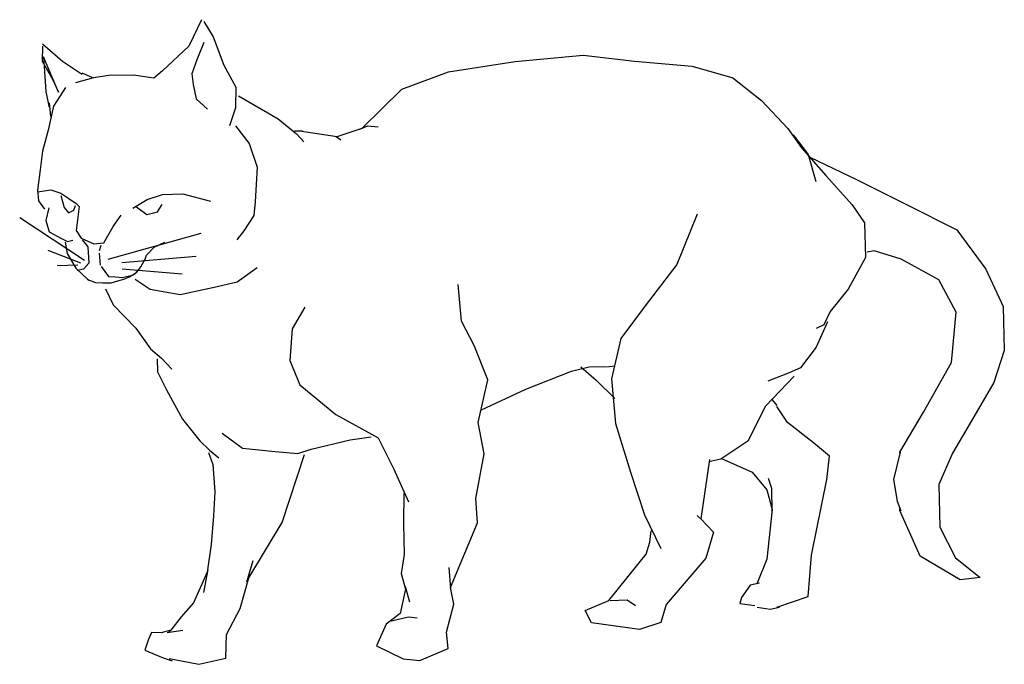
# Model space of a CAD drawing. Extents: x 12.17 to 12.578, y -6.153 to -5.886.
import ezdxf

# ---------------------------------------------------------------- set-up
doc = ezdxf.new("R2010")
doc.units = 0
doc.header["$MEASUREMENT"] = 0
doc.layers.get('0').update_dxf_attribs({"linetype": 'CONTINUOUS'})

msp = doc.modelspace()

# ---------------------------------------------------------------- linework, layer by layer
at = {"linetype": 'ByBlock'}
for p, q in [((12.2449, -5.88604), (12.23971, -5.89706)), ((12.2459, -5.88676), (12.24977, -5.89311)), ((12.24586, -5.89543), (12.24305, -5.90268)), ((12.24977, -5.89311), (12.25425, -5.90489)), ((12.17905, -5.89698), (12.17894, -5.90317)), ((12.17902, -5.89599), (12.18736, -5.90322)), ((12.23971, -5.89706), (12.2288, -5.90721)), ((12.17894, -5.90317), (12.18333, -5.91099)), ((12.18568, -5.91614), (12.1794, -5.90143)), ((12.1794, -5.90143), (12.18047, -5.91576)), ((12.18736, -5.90322), (12.19516, -5.90849)), ((12.24305, -5.90268), (12.24096, -5.90842)), ((12.3474, -5.90768), (12.37503, -5.90333)), ((12.37503, -5.90333), (12.4032, -5.90069)), ((12.4032, -5.90069), (12.42455, -5.90317)), ((12.42455, -5.90317), (12.44837, -5.90534)), ((12.19532, -5.90811), (12.19947, -5.90993)), ((12.2288, -5.90721), (12.22516, -5.91027)), ((12.25425, -5.90489), (12.25916, -5.91394)), ((12.32801, -5.91482), (12.3474, -5.90768)), ((12.44837, -5.90534), (12.46531, -5.91015)), ((12.18333, -5.91099), (12.18568, -5.91614)), ((12.20015, -5.91011), (12.19277, -5.91226)), ((12.19516, -5.90849), (12.19516, -5.90874)), ((12.20656, -5.90922), (12.20015, -5.91011)), ((12.21671, -5.90898), (12.20656, -5.90922)), ((12.22516, -5.91027), (12.21671, -5.90898)), ((12.24096, -5.90842), (12.24156, -5.91286)), ((12.46531, -5.91015), (12.47717, -5.91953)), ((12.18047, -5.91576), (12.1816, -5.92193)), ((12.1886, -5.91409), (12.18358, -5.92188)), ((12.18568, -5.91614), (12.18568, -5.91614)), ((12.24156, -5.91286), (12.24269, -5.91878)), ((12.25916, -5.91394), (12.25911, -5.9226)), ((12.31155, -5.93104), (12.32801, -5.91482)), ((12.24269, -5.91878), (12.24749, -5.92312)), ((12.26024, -5.91763), (12.2768, -5.92715)), ((12.47717, -5.91953), (12.48808, -5.93116)), ((12.18358, -5.92188), (12.18134, -5.93184)), ((12.1816, -5.92193), (12.18161, -5.92217)), ((12.18174, -5.92054), (12.18232, -5.92617)), ((12.25911, -5.9226), (12.25657, -5.93009)), ((12.2768, -5.92715), (12.28437, -5.93341)), ((12.18134, -5.93184), (12.17907, -5.94055)), ((12.25904, -5.93003), (12.26466, -5.93733)), ((12.28346, -5.93213), (12.28686, -5.93213)), ((12.28558, -5.93214), (12.30123, -5.9345)), ((12.30123, -5.9345), (12.31155, -5.93104)), ((12.31055, -5.93147), (12.31395, -5.93006)), ((12.31395, -5.93006), (12.31817, -5.93048)), ((12.48808, -5.93116), (12.49372, -5.9392)), ((12.28446, -5.93346), (12.28736, -5.93669)), ((12.30078, -5.93445), (12.30268, -5.93586)), ((12.49037, -5.93383), (12.4965, -5.94186)), ((12.17907, -5.94055), (12.17801, -5.94825)), ((12.26466, -5.93733), (12.2681, -5.94716)), ((12.49372, -5.9392), (12.50389, -5.9506)), ((12.4965, -5.94186), (12.49974, -5.95317)), ((12.49727, -5.94308), (12.51655, -5.95229)), ((12.17801, -5.94825), (12.17696, -5.9567)), ((12.2681, -5.94716), (12.2672, -5.96154)), ((12.50389, -5.9506), (12.51481, -5.96273)), ((12.51655, -5.95229), (12.53734, -5.9627)), ((12.17696, -5.9567), (12.17696, -5.9567)), ((12.17696, -5.9567), (12.17731, -5.96115)), ((12.17698, -5.95744), (12.18241, -5.95657)), ((12.18241, -5.95657), (12.18665, -5.95796)), ((12.17731, -5.96115), (12.17987, -5.96455)), ((12.18665, -5.95796), (12.18992, -5.96011)), ((12.18667, -5.95895), (12.18802, -5.96387)), ((12.18992, -5.96011), (12.19294, -5.96227)), ((12.2165, -5.9642), (12.22236, -5.9606)), ((12.22236, -5.9606), (12.22875, -5.95847)), ((12.22875, -5.95847), (12.23716, -5.95827)), ((12.23716, -5.95827), (12.24862, -5.96122)), ((12.18159, -5.96402), (12.18047, -5.96924)), ((12.18802, -5.96387), (12.18981, -5.96605)), ((12.18981, -5.96605), (12.19201, -5.96501)), ((12.19201, -5.96501), (12.19271, -5.96302)), ((12.19294, -5.96227), (12.1942, -5.96348)), ((12.1942, -5.96348), (12.19295, -5.97341)), ((12.21798, -5.96367), (12.22226, -5.96679)), ((12.22669, -5.96569), (12.2286, -5.96268)), ((12.2672, -5.96154), (12.26659, -5.96724)), ((12.51481, -5.96273), (12.51994, -5.97028)), ((12.53734, -5.9627), (12.55813, -5.97311)), ((12.19648, -5.98581), (12.16956, -5.96817)), ((12.18047, -5.96924), (12.18182, -5.97392)), ((12.20826, -5.97182), (12.21162, -5.96703)), ((12.22226, -5.96679), (12.22669, -5.96569)), ((12.26659, -5.96724), (12.26252, -5.97353)), ((12.45053, -5.96669), (12.4421, -5.98744)), ((12.19295, -5.97341), (12.195, -5.97658)), ((12.20446, -5.97859), (12.20826, -5.97182)), ((12.51994, -5.97028), (12.52027, -5.98463)), ((12.55813, -5.97311), (12.57015, -5.98942)), ((12.18182, -5.97392), (12.18684, -5.97677)), ((12.18684, -5.97677), (12.18934, -5.97795)), ((12.18934, -5.97795), (12.19156, -5.9774)), ((12.195, -5.97658), (12.20026, -5.97893)), ((12.19552, -5.97731), (12.19781, -5.98023)), ((12.20626, -5.98523), (12.24486, -5.97455)), ((12.26252, -5.97353), (12.25964, -5.97731)), ((12.18836, -5.97822), (12.18921, -5.9829)), ((12.19781, -5.98023), (12.19821, -5.9869)), ((12.20026, -5.97893), (12.20446, -5.97859)), ((12.20261, -5.98167), (12.20328, -5.97943)), ((12.22215, -5.98363), (12.2253, -5.98033)), ((12.2253, -5.98033), (12.2297, -5.97825)), ((12.19491, -5.98697), (12.18133, -5.98167)), ((12.18921, -5.9829), (12.19282, -5.98901)), ((12.20258, -5.98284), (12.20294, -5.98779)), ((12.21189, -5.98672), (12.24271, -5.98407)), ((12.21976, -5.98846), (12.22191, -5.98474)), ((12.2216, -5.98527), (12.22215, -5.98363)), ((12.52027, -5.98463), (12.51315, -5.99767)), ((12.52392, -5.98183), (12.52096, -5.98239)), ((12.53514, -5.98528), (12.52392, -5.98183)), ((12.55069, -5.99383), (12.53514, -5.98528)), ((12.19282, -5.98901), (12.19763, -5.9936)), ((12.19604, -5.98943), (12.19333, -5.98999)), ((12.19821, -5.9869), (12.19604, -5.98943)), ((12.20328, -5.98838), (12.20634, -5.99244)), ((12.21755, -5.99119), (12.21937, -5.98915)), ((12.21819, -5.99062), (12.21976, -5.98846)), ((12.2598, -5.99464), (12.26808, -5.98875)), ((12.4421, -5.98744), (12.42888, -6.00458)), ((12.57015, -5.98942), (12.57744, -6.00485)), ((12.19763, -5.9936), (12.19842, -5.99404)), ((12.19774, -5.99379), (12.20103, -5.99498)), ((12.20634, -5.99244), (12.20924, -5.99261)), ((12.20924, -5.99261), (12.21214, -5.99285)), ((12.21031, -5.99429), (12.21272, -5.99357)), ((12.21214, -5.99285), (12.2162, -5.99194)), ((12.21272, -5.99357), (12.21536, -5.9925)), ((12.21536, -5.9925), (12.21755, -5.99119)), ((12.2162, -5.99194), (12.21819, -5.99062)), ((12.21743, -5.99364), (12.22372, -5.9977)), ((12.55794, -6.00728), (12.55069, -5.99383)), ((12.20103, -5.99498), (12.2041, -5.99508)), ((12.2041, -5.99508), (12.20755, -5.99504)), ((12.20515, -5.99764), (12.20827, -6.00425)), ((12.20755, -5.99504), (12.21031, -5.99429)), ((12.22372, -5.9977), (12.23615, -5.99989)), ((12.23615, -5.99989), (12.25019, -5.99684)), ((12.25019, -5.99684), (12.2598, -5.99464)), ((12.35277, -6.01105), (12.35143, -5.99573)), ((12.51315, -5.99767), (12.50569, -6.00701)), ((12.20827, -6.00425), (12.21766, -6.01394)), ((12.28777, -6.00513), (12.28253, -6.01416)), ((12.42888, -6.00458), (12.4188, -6.01818)), ((12.57744, -6.00485), (12.57786, -6.02316)), ((12.50569, -6.00701), (12.50309, -6.01251)), ((12.55594, -6.02812), (12.55794, -6.00728)), ((12.21766, -6.01394), (12.2238, -6.02246)), ((12.28253, -6.01416), (12.2816, -6.02731)), ((12.35796, -6.02108), (12.35277, -6.01105)), ((12.50455, -6.01124), (12.49984, -6.02175)), ((12.50309, -6.01251), (12.49991, -6.01407)), ((12.4188, -6.01818), (12.41497, -6.03486)), ((12.36373, -6.03531), (12.35796, -6.02108)), ((12.49984, -6.02175), (12.49335, -6.03032)), ((12.2238, -6.02246), (12.22834, -6.02631)), ((12.22834, -6.02631), (12.23266, -6.03092)), ((12.57786, -6.02316), (12.57347, -6.03638)), ((12.22662, -6.0266), (12.22674, -6.03205)), ((12.2816, -6.02731), (12.28579, -6.03736)), ((12.39832, -6.03178), (12.4057, -6.02988)), ((12.40223, -6.02996), (12.40855, -6.0355)), ((12.4057, -6.02988), (12.41263, -6.02972)), ((12.41294, -6.02996), (12.41633, -6.02955)), ((12.49335, -6.03032), (12.4887, -6.03241)), ((12.54429, -6.0487), (12.55594, -6.02812)), ((12.22674, -6.03205), (12.23038, -6.03939)), ((12.37942, -6.03915), (12.39832, -6.03178)), ((12.49071, -6.03385), (12.47887, -6.04625)), ((12.4887, -6.03241), (12.47987, -6.03583)), ((12.28579, -6.03736), (12.30069, -6.04964)), ((12.35969, -6.05298), (12.36373, -6.03531)), ((12.40855, -6.0355), (12.4164, -6.043)), ((12.41497, -6.03486), (12.41664, -6.05339)), ((12.57347, -6.03638), (12.56323, -6.05395)), ((12.23038, -6.03939), (12.2371, -6.05161)), ((12.36105, -6.04775), (12.37942, -6.03915)), ((12.47887, -6.04625), (12.47153, -6.06078)), ((12.48368, -6.04595), (12.48177, -6.04363)), ((12.48794, -6.05298), (12.48358, -6.04639)), ((12.30069, -6.04964), (12.31824, -6.05939)), ((12.53452, -6.06526), (12.54429, -6.0487)), ((12.2371, -6.05161), (12.24424, -6.06061)), ((12.36222, -6.06604), (12.35969, -6.05298)), ((12.41664, -6.05339), (12.4228, -6.07355)), ((12.49878, -6.06139), (12.48794, -6.05298)), ((12.56323, -6.05395), (12.55632, -6.06575)), ((12.25358, -6.05742), (12.26189, -6.06367)), ((12.30662, -6.06015), (12.31526, -6.05896)), ((12.24424, -6.06061), (12.24829, -6.06448)), ((12.29037, -6.06399), (12.30662, -6.06015)), ((12.31824, -6.05939), (12.32473, -6.07236)), ((12.47153, -6.06078), (12.46031, -6.06822)), ((12.50535, -6.06693), (12.49878, -6.06139)), ((12.24782, -6.06548), (12.24967, -6.07039)), ((12.24829, -6.06448), (12.25208, -6.06761)), ((12.26189, -6.06367), (12.27554, -6.06508)), ((12.27554, -6.06508), (12.28497, -6.06585)), ((12.27845, -6.09448), (12.2877, -6.06629)), ((12.28497, -6.06585), (12.29037, -6.06399)), ((12.35868, -6.08445), (12.36222, -6.06604)), ((12.50433, -6.07661), (12.50535, -6.06693)), ((12.53462, -6.06534), (12.53189, -6.07668)), ((12.53452, -6.06575), (12.53452, -6.06526)), ((12.55632, -6.06575), (12.55068, -6.07875)), ((12.24967, -6.07039), (12.25043, -6.08176)), ((12.45561, -6.06833), (12.45283, -6.08721)), ((12.46031, -6.06822), (12.45539, -6.06933)), ((12.46056, -6.06797), (12.47331, -6.07362)), ((12.32473, -6.07236), (12.33074, -6.08584)), ((12.4228, -6.07355), (12.42866, -6.09124)), ((12.47331, -6.07362), (12.47943, -6.0809)), ((12.48144, -6.08041), (12.48012, -6.07627)), ((12.49788, -6.10796), (12.50433, -6.07661)), ((12.53189, -6.07668), (12.53346, -6.08563)), ((12.55068, -6.07875), (12.55109, -6.09632)), ((12.25043, -6.08176), (12.24991, -6.09167)), ((12.32892, -6.08217), (12.32873, -6.09504)), ((12.47943, -6.0809), (12.48159, -6.08902)), ((12.48161, -6.08994), (12.48144, -6.08041)), ((12.35942, -6.09458), (12.35868, -6.08445)), ((12.45283, -6.08721), (12.45197, -6.09293)), ((12.53346, -6.08563), (12.53495, -6.08961)), ((12.24991, -6.09167), (12.24895, -6.10358)), ((12.42866, -6.09124), (12.43542, -6.1052)), ((12.45054, -6.09159), (12.4527, -6.09367)), ((12.48159, -6.08902), (12.47935, -6.10962)), ((12.53459, -6.08953), (12.53459, -6.08863)), ((12.54295, -6.1084), (12.53459, -6.08953)), ((12.26462, -6.11733), (12.27845, -6.09448)), ((12.32873, -6.09504), (12.32902, -6.10766)), ((12.34815, -6.12133), (12.35942, -6.09458)), ((12.45197, -6.09293), (12.4573, -6.0985)), ((12.43083, -6.10253), (12.43141, -6.09789)), ((12.4573, -6.0985), (12.45409, -6.10922)), ((12.55109, -6.09632), (12.55757, -6.10905)), ((12.24895, -6.10358), (12.24724, -6.11501)), ((12.42929, -6.10757), (12.43091, -6.10258)), ((12.32902, -6.10766), (12.32772, -6.11562)), ((12.41389, -6.12674), (12.42929, -6.10757)), ((12.49654, -6.12507), (12.49788, -6.10796)), ((12.26375, -6.11901), (12.26632, -6.11023)), ((12.45409, -6.10922), (12.43769, -6.12842)), ((12.47935, -6.10962), (12.47537, -6.11962)), ((12.55952, -6.11816), (12.54295, -6.1084)), ((12.55757, -6.10905), (12.56791, -6.11723)), ((12.24724, -6.11501), (12.24159, -6.12777)), ((12.24759, -6.11396), (12.24577, -6.12349)), ((12.32772, -6.11562), (12.3296, -6.12201)), ((12.34832, -6.12175), (12.34766, -6.11305)), ((12.26096, -6.13004), (12.26462, -6.11733)), ((12.47242, -6.12043), (12.46882, -6.12547)), ((12.47636, -6.1196), (12.47242, -6.12043)), ((12.47537, -6.11962), (12.47528, -6.11983)), ((12.56791, -6.11723), (12.55952, -6.11816)), ((12.3296, -6.12201), (12.32736, -6.13221)), ((12.32944, -6.121), (12.33118, -6.12738)), ((12.34955, -6.12823), (12.34815, -6.12133)), ((12.24159, -6.12777), (12.23653, -6.13358)), ((12.3466, -6.13994), (12.34955, -6.12823)), ((12.40408, -6.13093), (12.41389, -6.12674)), ((12.41443, -6.1268), (12.42147, -6.12655)), ((12.42147, -6.12655), (12.42495, -6.12879)), ((12.43769, -6.12842), (12.43539, -6.1359)), ((12.46882, -6.12547), (12.46814, -6.12796)), ((12.46814, -6.12796), (12.47435, -6.1288)), ((12.48353, -6.12958), (12.49654, -6.12507)), ((12.25526, -6.14082), (12.26096, -6.13004)), ((12.32736, -6.13221), (12.32152, -6.13656)), ((12.40668, -6.13607), (12.40408, -6.13093)), ((12.47539, -6.12953), (12.48078, -6.13036)), ((12.48078, -6.13036), (12.48459, -6.12953)), ((12.23653, -6.13358), (12.2322, -6.13913)), ((12.32152, -6.13656), (12.31752, -6.14556)), ((12.32248, -6.1355), (12.33076, -6.13351)), ((12.33076, -6.13351), (12.33441, -6.13401)), ((12.42655, -6.13883), (12.40668, -6.13607)), ((12.43539, -6.1359), (12.42655, -6.13883)), ((12.22423, -6.14005), (12.22283, -6.1432)), ((12.22821, -6.14022), (12.22423, -6.14005)), ((12.23227, -6.13906), (12.22821, -6.14022)), ((12.2307, -6.13997), (12.23716, -6.13906)), ((12.2322, -6.13913), (12.23136, -6.13988)), ((12.255, -6.15073), (12.25526, -6.14082)), ((12.34725, -6.14661), (12.3466, -6.13994)), ((12.22283, -6.1432), (12.22142, -6.14734)), ((12.22142, -6.14734), (12.22904, -6.15057)), ((12.31752, -6.14556), (12.32854, -6.151)), ((12.33548, -6.15158), (12.34725, -6.14661)), ((12.22904, -6.15057), (12.23277, -6.15182)), ((12.23148, -6.15078), (12.24391, -6.15321)), ((12.24391, -6.15321), (12.255, -6.15073)), ((12.32854, -6.151), (12.33548, -6.15158))]:
    msp.add_line(p, q, dxfattribs=at)
at = {"linetype": 'Continuous'}
for p, q in [((12.19363, -5.98772), (12.18516, -5.98806)), ((12.21208, -5.98924), (12.23697, -5.99144))]:
    msp.add_line(p, q, dxfattribs=at)

doc.saveas('drawing.dxf')
